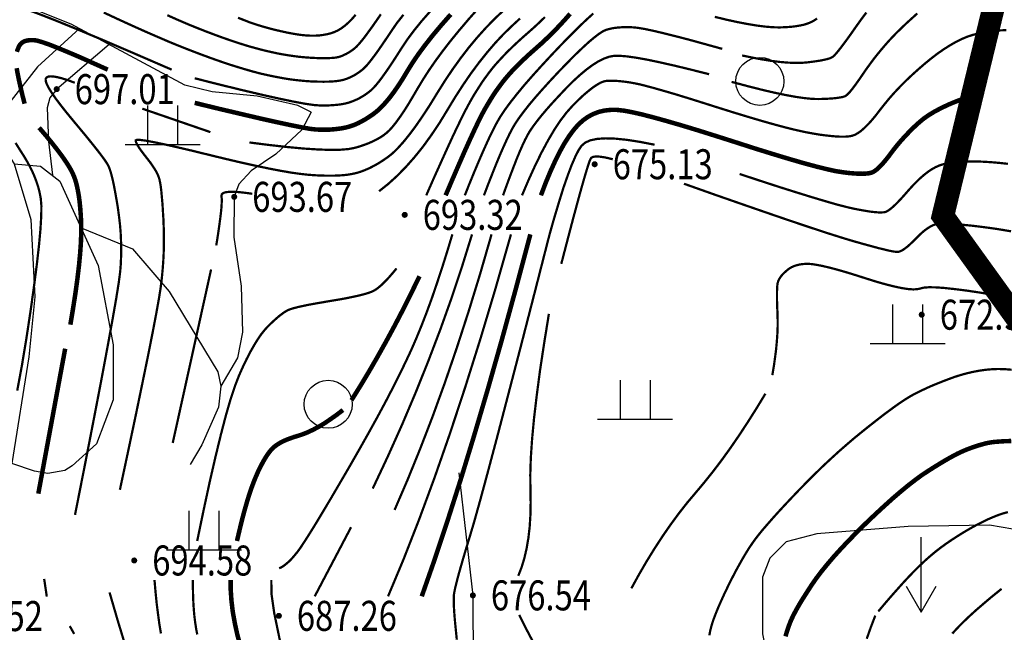
# Model space of a CAD drawing. Units: inches. Extents: x 36481866 to 36491121, y 3070046 to 3193056.
# Drawn here: x 36484522 to 36484653, y 3071040 to 3071122 of the extents above; entities that cross this region are included whole.
import ezdxf
from ezdxf.enums import TextEntityAlignment as Align

# ---------------------------------------------------------------- set-up
doc = ezdxf.new("R2010")
doc.units = ezdxf.units.IN
doc.header["$LTSCALE"] = 2
doc.header["$MEASUREMENT"] = 0
doc.header["$XCLIPFRAME"] = 0
doc.linetypes.add('X3', pattern=[5, 4, -1])
for name, color, linetype in [('DGX', 253, 'Continuous'), ('DMTZ', 253, 'Continuous'), ('GCD', 253, 'Continuous'), ('ZBTZ', 253, 'Continuous'), ('项目区范围线', 7, 'Continuous')]:
    doc.layers.add(name, color=color, linetype=linetype)
doc.styles.add('HZ', font='txt', dxfattribs={"width": 0.8})
doc.linetypes.add('10421', pattern='A,2,[150,AAA.SHX,S=1,R=0,X=0,Y=1],1e-11', length=2)
picture_1 = doc.add_image_def('image1.png', size_in_pixel=(6617, 9358))

# ---------------------------------------------------------------- blocks, each defined once
blk = doc.blocks.new('GC200')
at = {"linetype": 'Continuous', "const_width": 0.2, "flags": 128}
blk.add_lwpolyline([(-0.1, 0, 1), (0.1, 0, 1)], format="xyb", close=True, dxfattribs=at)
blk = doc.blocks.new('gc119')
for p, q in [((-0.5, 1.3), (-0.5, 0)), ((0.5, 1.3), (0.5, 0)), ((-1.25, 0), (1.25, 0))]:
    blk.add_line(p, q)
blk = doc.blocks.new('gc120')
for p, q in [((0, 0), (0, 2.5)), ((-0.5, 0.866), (0, 0)), ((0, 0), (0.5, 0.866))]:
    blk.add_line(p, q)
blk = doc.blocks.new('gc122')
blk.add_circle((0, 0), 0.8)

msp = doc.modelspace()

# ---------------------------------------------------------------- linework, layer by layer
at = {"layer": 'DGX', "linetype": 'Continuous', "const_width": 0.3, "flags": 128}
for points in [[(36484542.18, 3071115.33), (36484537.47, 3071117.37), (36484533.35, 3071119.14), (36484529.81, 3071120.62), (36484526.85, 3071121.83), (36484524.48, 3071122.76), (36484522.68, 3071123.42), (36484521.48, 3071123.79)], [(36484586.38, 3071123.21), (36484585.19, 3071122.09), (36484584.03, 3071120.89), (36484582.89, 3071119.62), (36484581.77, 3071118.28), (36484580.68, 3071116.86), (36484579.61, 3071115.37), (36484578.56, 3071113.8), (36484577.53, 3071112.16), (36484576.55, 3071110.56), (36484575.6, 3071109.11), (36484574.71, 3071107.82), (36484573.86, 3071106.68), (36484573.06, 3071105.69), (36484572.31, 3071104.86), (36484571.61, 3071104.17), (36484570.95, 3071103.65), (36484570.32, 3071103.22), (36484569.71, 3071102.83), (36484569.1, 3071102.49), (36484568.51, 3071102.19), (36484567.93, 3071101.94), (36484567.36, 3071101.72), (36484566.8, 3071101.55), (36484566.25, 3071101.43), (36484565.68, 3071101.33), (36484565.07, 3071101.26), (36484564.4, 3071101.22), (36484563.69, 3071101.19), (36484562.93, 3071101.19), (36484562.12, 3071101.21), (36484561.26, 3071101.25), (36484560.35, 3071101.32), (36484559.33, 3071101.43), (36484558.12, 3071101.6), (36484556.73, 3071101.84), (36484555.16, 3071102.14), (36484553.4, 3071102.51), (36484551.46, 3071102.94), (36484549.33, 3071103.44), (36484547.03, 3071104), (36484544.78, 3071104.55), (36484542.82, 3071105.01), (36484541.17, 3071105.38), (36484539.82, 3071105.66), (36484538.76, 3071105.86), (36484538, 3071105.96), (36484537.55, 3071105.98), (36484537.39, 3071105.91), (36484537.4, 3071105.78), (36484537.45, 3071105.61), (36484537.55, 3071105.4), (36484537.69, 3071105.15), (36484537.88, 3071104.86), (36484538.11, 3071104.53), (36484538.38, 3071104.17), (36484538.7, 3071103.76), (36484539.02, 3071103.35), (36484539.32, 3071102.96), (36484539.58, 3071102.59), (36484539.81, 3071102.24), (36484540.02, 3071101.91), (36484540.19, 3071101.6), (36484540.33, 3071101.32), (36484540.44, 3071101.05), (36484540.54, 3071100.74), (36484540.63, 3071100.32), (36484540.72, 3071099.78), (36484540.8, 3071099.13), (36484540.87, 3071098.36), (36484540.95, 3071097.48), (36484541.01, 3071096.49), (36484541.08, 3071095.38), (36484541.12, 3071094.22), (36484541.14, 3071093.06), (36484541.14, 3071091.91), (36484541.11, 3071090.77), (36484541.05, 3071089.63), (36484540.96, 3071088.5), (36484540.85, 3071087.38), (36484540.71, 3071086.26), (36484540.49, 3071084.86), (36484540.14, 3071082.9), (36484539.66, 3071080.38), (36484539.05, 3071077.29), (36484538.3, 3071073.64), (36484537.43, 3071069.43), (36484536.42, 3071064.65), (36484535.28, 3071059.31)], [(36484576.64, 3071123.12), (36484575.5, 3071121.82), (36484574.48, 3071120.56), (36484573.58, 3071119.35), (36484572.8, 3071118.18), (36484572.1, 3071117.08), (36484571.46, 3071116.1), (36484570.87, 3071115.23), (36484570.34, 3071114.48), (36484569.86, 3071113.83), (36484569.43, 3071113.3), (36484569.06, 3071112.89), (36484568.74, 3071112.58), (36484568.44, 3071112.34), (36484568.14, 3071112.11), (36484567.83, 3071111.9), (36484567.51, 3071111.71), (36484567.18, 3071111.52), (36484566.84, 3071111.35), (36484566.49, 3071111.2), (36484566.13, 3071111.06), (36484565.76, 3071110.93), (36484565.34, 3071110.82), (36484564.88, 3071110.73), (36484564.39, 3071110.66), (36484563.85, 3071110.61), (36484563.28, 3071110.57), (36484562.67, 3071110.55), (36484562.02, 3071110.55), (36484561.18, 3071110.61), (36484559.98, 3071110.78), (36484558.41, 3071111.07), (36484556.5, 3071111.47), (36484554.22, 3071111.98), (36484551.59, 3071112.6), (36484548.6, 3071113.33), (36484545.25, 3071114.18)], [(36484583.03, 3071123.5), (36484581.72, 3071122.02), (36484580.49, 3071120.57), (36484579.35, 3071119.18), (36484578.3, 3071117.82), (36484577.33, 3071116.5), (36484576.45, 3071115.23), (36484575.66, 3071114), (36484574.95, 3071112.82), (36484574.3, 3071111.71), (36484573.7, 3071110.7), (36484573.13, 3071109.8), (36484572.59, 3071109.01), (36484572.1, 3071108.33), (36484571.64, 3071107.75), (36484571.22, 3071107.28), (36484570.84, 3071106.92), (36484570.46, 3071106.62), (36484570.03, 3071106.33), (36484569.56, 3071106.06), (36484569.05, 3071105.8), (36484568.49, 3071105.55), (36484567.89, 3071105.32), (36484567.25, 3071105.1), (36484566.56, 3071104.9), (36484565.73, 3071104.74), (36484564.63, 3071104.65), (36484563.27, 3071104.63), (36484561.64, 3071104.69), (36484559.76, 3071104.81), (36484557.62, 3071105.01), (36484555.21, 3071105.28), (36484552.54, 3071105.62)], [(36484573.06, 3071122.65), (36484572.17, 3071121.52), (36484571.43, 3071120.44), (36484570.77, 3071119.45), (36484570.17, 3071118.57), (36484569.63, 3071117.79), (36484569.13, 3071117.1), (36484568.69, 3071116.53), (36484568.31, 3071116.05), (36484567.97, 3071115.68), (36484567.69, 3071115.41), (36484567.43, 3071115.2), (36484567.16, 3071115), (36484566.89, 3071114.82), (36484566.61, 3071114.64), (36484566.32, 3071114.48), (36484566.02, 3071114.33), (36484565.72, 3071114.2), (36484565.41, 3071114.08), (36484565.06, 3071113.97), (36484564.65, 3071113.88), (36484564.19, 3071113.81), (36484563.66, 3071113.76), (36484563.07, 3071113.73), (36484562.42, 3071113.72), (36484561.71, 3071113.73), (36484560.94, 3071113.75), (36484560.14, 3071113.8), (36484559.31, 3071113.88), (36484558.47, 3071113.97), (36484557.61, 3071114.09), (36484556.74, 3071114.24), (36484555.85, 3071114.41), (36484554.94, 3071114.6), (36484554.02, 3071114.81), (36484553.06, 3071115.06), (36484552.05, 3071115.35), (36484550.99, 3071115.67), (36484549.87, 3071116.02), (36484548.69, 3071116.42), (36484547.47, 3071116.85), (36484546.19, 3071117.32), (36484544.85, 3071117.83), (36484543.45, 3071118.38), (36484541.95, 3071118.99), (36484540.37, 3071119.67), (36484538.69, 3071120.4), (36484536.93, 3071121.19), (36484535.07, 3071122.04), (36484533.12, 3071122.95)], [(36484570.05, 3071122.71), (36484569.44, 3071121.83), (36484568.89, 3071121.04), (36484568.38, 3071120.34), (36484567.93, 3071119.73), (36484567.53, 3071119.22), (36484567.18, 3071118.8), (36484566.88, 3071118.48), (36484566.64, 3071118.24), (36484566.42, 3071118.06), (36484566.19, 3071117.89), (36484565.95, 3071117.73), (36484565.71, 3071117.58), (36484565.46, 3071117.44), (36484565.21, 3071117.32), (36484564.95, 3071117.2), (36484564.68, 3071117.09), (36484564.37, 3071117), (36484563.98, 3071116.93), (36484563.52, 3071116.89), (36484562.98, 3071116.86), (36484562.37, 3071116.85), (36484561.68, 3071116.87), (36484560.92, 3071116.9), (36484560.08, 3071116.96), (36484559.19, 3071117.04), (36484558.28, 3071117.16), (36484557.35, 3071117.3), (36484556.4, 3071117.47), (36484555.43, 3071117.68), (36484554.43, 3071117.91), (36484553.42, 3071118.18), (36484552.38, 3071118.47), (36484551.32, 3071118.8), (36484550.23, 3071119.16), (36484549.1, 3071119.55), (36484547.95, 3071119.97), (36484546.76, 3071120.42), (36484545.54, 3071120.9), (36484544.29, 3071121.41), (36484543.01, 3071121.96), (36484541.6, 3071122.59)], [(36484566.69, 3071122.64), (36484566.19, 3071122.07), (36484565.7, 3071121.58), (36484565.22, 3071121.16), (36484564.74, 3071120.81), (36484564.27, 3071120.53), (36484563.82, 3071120.33), (36484563.35, 3071120.17), (36484562.87, 3071120.05), (36484562.37, 3071119.96), (36484561.85, 3071119.89), (36484561.31, 3071119.86), (36484560.75, 3071119.86), (36484560.18, 3071119.88), (36484559.58, 3071119.94), (36484558.96, 3071120.02), (36484558.31, 3071120.13), (36484557.62, 3071120.26), (36484556.9, 3071120.42), (36484556.14, 3071120.59), (36484555.35, 3071120.79), (36484554.52, 3071121.02), (36484553.67, 3071121.27), (36484552.57, 3071121.64), (36484551.02, 3071122.25)], [(36484588.59, 3071122.15), (36484587.49, 3071121.13), (36484586.4, 3071120.07), (36484585.31, 3071118.91), (36484584.23, 3071117.65), (36484583.15, 3071116.3), (36484582.07, 3071114.85), (36484581.01, 3071113.3), (36484579.95, 3071111.66), (36484578.89, 3071109.91), (36484577.83, 3071108.17), (36484576.74, 3071106.55), (36484575.64, 3071105.03), (36484574.51, 3071103.63), (36484573.37, 3071102.34), (36484572.2, 3071101.15), (36484571.02, 3071100.08), (36484569.81, 3071099.12)], [(36484591.9, 3071122.33), (36484591.18, 3071121.63), (36484590.47, 3071120.97), (36484589.75, 3071120.33), (36484589.06, 3071119.73), (36484588.41, 3071119.14), (36484587.79, 3071118.56), (36484587.21, 3071118), (36484586.67, 3071117.46), (36484586.17, 3071116.93), (36484585.7, 3071116.42), (36484585.26, 3071115.93), (36484584.85, 3071115.43), (36484584.44, 3071114.9), (36484584.03, 3071114.34), (36484583.61, 3071113.76), (36484583.21, 3071113.14), (36484582.8, 3071112.5), (36484582.39, 3071111.84), (36484581.99, 3071111.14), (36484581.54, 3071110.32), (36484581.01, 3071109.29), (36484580.4, 3071108.04), (36484579.7, 3071106.58), (36484578.93, 3071104.9), (36484578.07, 3071103), (36484577.12, 3071100.89), (36484576.1, 3071098.57)], [(36484598.35, 3071122.81), (36484597.52, 3071122.06), (36484596.55, 3071121.14), (36484595.46, 3071120.05), (36484594.22, 3071118.79), (36484592.86, 3071117.36), (36484591.5, 3071115.89), (36484590.26, 3071114.52), (36484589.15, 3071113.25), (36484588.17, 3071112.06), (36484587.31, 3071110.97), (36484586.58, 3071109.98), (36484585.98, 3071109.08), (36484585.51, 3071108.27), (36484585.08, 3071107.45), (36484584.62, 3071106.52), (36484584.14, 3071105.48), (36484583.62, 3071104.32), (36484583.07, 3071103.05), (36484582.49, 3071101.67), (36484581.88, 3071100.18), (36484581.24, 3071098.57)], [(36484628.17, 3071122.15), (36484627.82, 3071121.91), (36484627.45, 3071121.7), (36484627.01, 3071121.51), (36484626.52, 3071121.35), (36484625.97, 3071121.22), (36484625.36, 3071121.12), (36484624.7, 3071121.04), (36484623.97, 3071120.99), (36484623.19, 3071120.96), (36484622.32, 3071120.98), (36484621.33, 3071121.06), (36484620.21, 3071121.2), (36484618.98, 3071121.4), (36484617.62, 3071121.66), (36484616.14, 3071121.98), (36484614.54, 3071122.37)], [(36484641.52, 3071122.82), (36484640.76, 3071122.13), (36484640.04, 3071121.48), (36484639.38, 3071120.84), (36484638.76, 3071120.24), (36484638.2, 3071119.66), (36484637.69, 3071119.11), (36484637.21, 3071118.56), (36484636.74, 3071118.01), (36484636.28, 3071117.45), (36484635.83, 3071116.89), (36484635.4, 3071116.31), (36484634.97, 3071115.73), (36484634.56, 3071115.15), (36484634.15, 3071114.55), (36484633.77, 3071113.99), (36484633.41, 3071113.49), (36484633.09, 3071113.05), (36484632.8, 3071112.68), (36484632.55, 3071112.37), (36484632.32, 3071112.12), (36484632.12, 3071111.94), (36484631.96, 3071111.82), (36484631.78, 3071111.74), (36484631.52, 3071111.67), (36484631.18, 3071111.61), (36484630.77, 3071111.55), (36484630.28, 3071111.5), (36484629.72, 3071111.46), (36484629.08, 3071111.43), (36484628.37, 3071111.41), (36484627.53, 3071111.43), (36484626.52, 3071111.53), (36484625.34, 3071111.7), (36484623.97, 3071111.95), (36484622.44, 3071112.27), (36484620.73, 3071112.67), (36484618.85, 3071113.15), (36484616.79, 3071113.7)], [(36484634.74, 3071122.95), (36484634.06, 3071122.04), (36484633.41, 3071121.13), (36484632.81, 3071120.27), (36484632.27, 3071119.51), (36484631.78, 3071118.85), (36484631.36, 3071118.29), (36484631, 3071117.83), (36484630.7, 3071117.47), (36484630.46, 3071117.21), (36484630.28, 3071117.05), (36484630.09, 3071116.94), (36484629.83, 3071116.83), (36484629.5, 3071116.73), (36484629.1, 3071116.64), (36484628.63, 3071116.54), (36484628.09, 3071116.46), (36484627.47, 3071116.37), (36484626.78, 3071116.29), (36484626.02, 3071116.23), (36484625.16, 3071116.23), (36484624.22, 3071116.27), (36484623.19, 3071116.36), (36484622.07, 3071116.5), (36484620.87, 3071116.69), (36484619.57, 3071116.93), (36484618.19, 3071117.22)], [(36484615.54, 3071118.1), (36484613.23, 3071118.74), (36484611.16, 3071119.31), (36484609.32, 3071119.79), (36484607.71, 3071120.19), (36484606.35, 3071120.51), (36484605.22, 3071120.75), (36484604.33, 3071120.9), (36484603.67, 3071120.97), (36484603.15, 3071120.99), (36484602.64, 3071121), (36484602.16, 3071120.98), (36484601.7, 3071120.95), (36484601.26, 3071120.9), (36484600.84, 3071120.83), (36484600.45, 3071120.74), (36484600.07, 3071120.64), (36484599.66, 3071120.45), (36484599.14, 3071120.12), (36484598.51, 3071119.64), (36484597.77, 3071119.02), (36484596.93, 3071118.25), (36484595.98, 3071117.34), (36484594.93, 3071116.28), (36484593.77, 3071115.08), (36484592.61, 3071113.84), (36484591.56, 3071112.68), (36484590.62, 3071111.61), (36484589.78, 3071110.61), (36484589.06, 3071109.69), (36484588.44, 3071108.85), (36484587.93, 3071108.09), (36484587.53, 3071107.41), (36484587.17, 3071106.71), (36484586.78, 3071105.89), (36484586.36, 3071104.96), (36484585.9, 3071103.91), (36484585.42, 3071102.75), (36484584.91, 3071101.47), (36484584.36, 3071100.08), (36484583.79, 3071098.57)], [(36484653.4, 3071120.59), (36484652.62, 3071120.57), (36484651.85, 3071120.51), (36484651.1, 3071120.43), (36484650.36, 3071120.3), (36484649.64, 3071120.15), (36484648.92, 3071119.96), (36484648.21, 3071119.73), (36484647.47, 3071119.42), (36484646.7, 3071119.04), (36484645.91, 3071118.59), (36484645.09, 3071118.07), (36484644.25, 3071117.49), (36484643.39, 3071116.83), (36484642.5, 3071116.1), (36484641.62, 3071115.34), (36484640.77, 3071114.57), (36484639.97, 3071113.81), (36484639.21, 3071113.04), (36484638.48, 3071112.27), (36484637.8, 3071111.5), (36484637.16, 3071110.72), (36484636.55, 3071109.95), (36484635.99, 3071109.22), (36484635.45, 3071108.57), (36484634.94, 3071108.01), (36484634.46, 3071107.54), (36484634.01, 3071107.15), (36484633.59, 3071106.85), (36484633.2, 3071106.64), (36484632.84, 3071106.51), (36484632.45, 3071106.44), (36484631.99, 3071106.4), (36484631.46, 3071106.39), (36484630.85, 3071106.41), (36484630.16, 3071106.47), (36484629.4, 3071106.55), (36484628.56, 3071106.66), (36484627.65, 3071106.81), (36484626.62, 3071107), (36484625.44, 3071107.26), (36484624.09, 3071107.59), (36484622.59, 3071107.99), (36484620.92, 3071108.46), (36484619.1, 3071109), (36484617.12, 3071109.6), (36484614.98, 3071110.27), (36484612.87, 3071110.94), (36484610.96, 3071111.54), (36484609.26, 3071112.06), (36484607.76, 3071112.5), (36484606.46, 3071112.87), (36484605.37, 3071113.16), (36484604.49, 3071113.38), (36484603.81, 3071113.52), (36484603.24, 3071113.62), (36484602.71, 3071113.7), (36484602.2, 3071113.76), (36484601.73, 3071113.81), (36484601.28, 3071113.84), (36484600.86, 3071113.85), (36484600.47, 3071113.85), (36484600.1, 3071113.83), (36484599.73, 3071113.75), (36484599.3, 3071113.58), (36484598.82, 3071113.3), (36484598.28, 3071112.94), (36484597.69, 3071112.47), (36484597.04, 3071111.92), (36484596.34, 3071111.26), (36484595.59, 3071110.51), (36484594.8, 3071109.62), (36484593.99, 3071108.56), (36484593.17, 3071107.33), (36484592.34, 3071105.92), (36484591.49, 3071104.34), (36484590.63, 3071102.59), (36484589.75, 3071100.66), (36484588.86, 3071098.57)], [(36484613.79, 3071114.72), (36484611.35, 3071115.34), (36484609.15, 3071115.87), (36484607.2, 3071116.31), (36484605.49, 3071116.67), (36484604.03, 3071116.93), (36484602.81, 3071117.1), (36484601.83, 3071117.18), (36484601.1, 3071117.17), (36484600.47, 3071117.05), (36484599.79, 3071116.81), (36484599.06, 3071116.45), (36484598.28, 3071115.96), (36484597.45, 3071115.35), (36484596.58, 3071114.62), (36484595.65, 3071113.77), (36484594.68, 3071112.79), (36484593.73, 3071111.78), (36484592.86, 3071110.84), (36484592.09, 3071109.97), (36484591.4, 3071109.15), (36484590.81, 3071108.4), (36484590.3, 3071107.72), (36484589.88, 3071107.1), (36484589.56, 3071106.54), (36484589.26, 3071105.96), (36484588.93, 3071105.26), (36484588.57, 3071104.44), (36484588.18, 3071103.5), (36484587.77, 3071102.45), (36484587.32, 3071101.27), (36484586.84, 3071099.98), (36484586.33, 3071098.57)], [(36484529.27, 3071113.58), (36484528.42, 3071113.9), (36484527.67, 3071114.14), (36484527.03, 3071114.31), (36484526.49, 3071114.41), (36484526.05, 3071114.44), (36484525.73, 3071114.4), (36484525.51, 3071114.28), (36484525.39, 3071114.1), (36484525.4, 3071113.81), (36484525.53, 3071113.41), (36484525.8, 3071112.88), (36484526.21, 3071112.23), (36484526.74, 3071111.46), (36484527.41, 3071110.57), (36484528.22, 3071109.55), (36484529.15, 3071108.42), (36484530.1, 3071107.28), (36484530.95, 3071106.25), (36484531.68, 3071105.34), (36484532.31, 3071104.55), (36484532.83, 3071103.87), (36484533.24, 3071103.31), (36484533.54, 3071102.86), (36484533.74, 3071102.52), (36484533.88, 3071102.19), (36484534.03, 3071101.76), (36484534.18, 3071101.22), (36484534.34, 3071100.57), (36484534.5, 3071099.81), (36484534.66, 3071098.95), (36484534.83, 3071097.99), (36484535.01, 3071096.91), (36484535.16, 3071095.79), (36484535.29, 3071094.69), (36484535.38, 3071093.6), (36484535.43, 3071092.53), (36484535.45, 3071091.48), (36484535.44, 3071090.44), (36484535.4, 3071089.41), (36484535.32, 3071088.41), (36484535.14, 3071087.03), (36484534.8, 3071084.88), (36484534.29, 3071081.97), (36484533.62, 3071078.3), (36484532.79, 3071073.86), (36484531.79, 3071068.66), (36484530.63, 3071062.7), (36484529.3, 3071055.97)], [(36484547.34, 3071107), (36484538.26, 3071110.13)], [(36484606.53, 3071105.32), (36484604.58, 3071105.7), (36484602.84, 3071105.97), (36484601.31, 3071106.13), (36484599.99, 3071106.17), (36484598.88, 3071106.1), (36484597.97, 3071105.91), (36484597.28, 3071105.6), (36484596.79, 3071105.18), (36484596.39, 3071104.58), (36484595.96, 3071103.73), (36484595.48, 3071102.63), (36484594.97, 3071101.28), (36484594.41, 3071099.68), (36484593.83, 3071097.82), (36484593.2, 3071095.72), (36484592.53, 3071093.37)], [(36484521.38, 3071105.56), (36484521.96, 3071104.63), (36484522.5, 3071103.79), (36484522.99, 3071102.96), (36484523.43, 3071102.13), (36484523.81, 3071101.32), (36484524.12, 3071100.51), (36484524.39, 3071099.71), (36484524.59, 3071098.92), (36484524.74, 3071098.14), (36484524.82, 3071097.18), (36484524.8, 3071095.83), (36484524.7, 3071094.1), (36484524.51, 3071092), (36484524.23, 3071089.5), (36484523.86, 3071086.63), (36484523.41, 3071083.38), (36484522.86, 3071079.74), (36484522.25, 3071076.03), (36484521.6, 3071072.53)], [(36484600.95, 3071103.38), (36484600.36, 3071103.53), (36484599.84, 3071103.64), (36484599.38, 3071103.71), (36484598.98, 3071103.75), (36484598.65, 3071103.75), (36484598.38, 3071103.71), (36484598.18, 3071103.64), (36484598.04, 3071103.52), (36484597.88, 3071103.19), (36484597.63, 3071102.45), (36484597.28, 3071101.3), (36484596.83, 3071099.74), (36484596.29, 3071097.77), (36484595.65, 3071095.4), (36484594.92, 3071092.62), (36484594.09, 3071089.43)], [(36484653.6, 3071102.77), (36484652.55, 3071102.89), (36484651.5, 3071102.98), (36484650.45, 3071103.05), (36484649.43, 3071103.09), (36484648.48, 3071103.1), (36484647.61, 3071103.08), (36484646.81, 3071103.02), (36484646.09, 3071102.94), (36484645.45, 3071102.83), (36484644.87, 3071102.69), (36484644.38, 3071102.52), (36484643.91, 3071102.3), (36484643.43, 3071102.03), (36484642.94, 3071101.7), (36484642.44, 3071101.31), (36484641.93, 3071100.87), (36484641.4, 3071100.36), (36484640.86, 3071099.8), (36484640.31, 3071099.19), (36484639.78, 3071098.58), (36484639.29, 3071098.04), (36484638.85, 3071097.58), (36484638.45, 3071097.19), (36484638.09, 3071096.87), (36484637.78, 3071096.63), (36484637.5, 3071096.45), (36484637.28, 3071096.35), (36484637.03, 3071096.31), (36484636.71, 3071096.29), (36484636.31, 3071096.3), (36484635.83, 3071096.34), (36484635.27, 3071096.4), (36484634.64, 3071096.5), (36484633.92, 3071096.63), (36484633.13, 3071096.78), (36484632.16, 3071097), (36484630.92, 3071097.32), (36484629.42, 3071097.75), (36484627.64, 3071098.28), (36484625.6, 3071098.91), (36484623.28, 3071099.64), (36484620.7, 3071100.48), (36484617.85, 3071101.42)], [(36484654.03, 3071093.77), (36484652.94, 3071093.96), (36484651.86, 3071094.13), (36484650.78, 3071094.28), (36484649.7, 3071094.42), (36484648.67, 3071094.54), (36484647.74, 3071094.63), (36484646.91, 3071094.71), (36484646.17, 3071094.76), (36484645.54, 3071094.79), (36484645, 3071094.8), (36484644.56, 3071094.79), (36484644.22, 3071094.76), (36484643.92, 3071094.69), (36484643.6, 3071094.58), (36484643.27, 3071094.41), (36484642.92, 3071094.19), (36484642.55, 3071093.93), (36484642.17, 3071093.61), (36484641.78, 3071093.25), (36484641.37, 3071092.84), (36484640.96, 3071092.43), (36484640.59, 3071092.07), (36484640.24, 3071091.76), (36484639.92, 3071091.51), (36484639.63, 3071091.31), (36484639.36, 3071091.16), (36484639.13, 3071091.07), (36484638.92, 3071091.03), (36484638.66, 3071091.04), (36484638.26, 3071091.1), (36484637.72, 3071091.21), (36484637.05, 3071091.37), (36484636.23, 3071091.57), (36484635.28, 3071091.83), (36484634.19, 3071092.13), (36484632.95, 3071092.48), (36484631.47, 3071092.93), (36484629.6, 3071093.52), (36484627.35, 3071094.26), (36484624.72, 3071095.14), (36484621.72, 3071096.17), (36484618.34, 3071097.34), (36484614.58, 3071098.65), (36484610.44, 3071100.12)], [(36484552.92, 3071098.78), (36484551.91, 3071098.92), (36484551.05, 3071099.01), (36484550.32, 3071099.05), (36484549.74, 3071099.03), (36484549.3, 3071098.97), (36484549, 3071098.85), (36484548.84, 3071098.68), (36484548.82, 3071098.45), (36484548.85, 3071098.13), (36484548.85, 3071097.66), (36484548.82, 3071097.06), (36484548.75, 3071096.31), (36484548.64, 3071095.42), (36484548.5, 3071094.38), (36484548.33, 3071093.21), (36484548.12, 3071091.89)], [(36484579.58, 3071093.37), (36484578.89, 3071091.08), (36484578.2, 3071088.89), (36484577.51, 3071086.8), (36484576.83, 3071084.81), (36484576.14, 3071082.93), (36484575.45, 3071081.15), (36484574.76, 3071079.47), (36484574.07, 3071077.89), (36484573.33, 3071076.31), (36484572.51, 3071074.63), (36484571.61, 3071072.84), (36484570.63, 3071070.95), (36484569.56, 3071068.96), (36484568.4, 3071066.86), (36484567.16, 3071064.66), (36484565.84, 3071062.35), (36484564.53, 3071060.11), (36484563.36, 3071058.11), (36484562.31, 3071056.35), (36484561.39, 3071054.82), (36484560.6, 3071053.54), (36484559.93, 3071052.49), (36484559.4, 3071051.68), (36484558.99, 3071051.1), (36484558.64, 3071050.67), (36484558.31, 3071050.28), (36484557.99, 3071049.93), (36484557.67, 3071049.63), (36484557.36, 3071049.37), (36484557.07, 3071049.15), (36484556.78, 3071048.97), (36484556.5, 3071048.84)], [(36484582.2, 3071093.37), (36484580.89, 3071089.15), (36484579.49, 3071084.93), (36484577.98, 3071080.7), (36484576.37, 3071076.47), (36484574.67, 3071072.23), (36484572.87, 3071067.98), (36484570.97, 3071063.74), (36484568.97, 3071059.48)], [(36484587.39, 3071093.37), (36484585.36, 3071086.26), (36484583.32, 3071079.45), (36484581.28, 3071072.96), (36484579.24, 3071066.77), (36484577.19, 3071060.89), (36484575.14, 3071055.33), (36484573.08, 3071050.06), (36484571.01, 3071045.11)], [(36484584.8, 3071093.37), (36484583.3, 3071088.17), (36484581.76, 3071083.15), (36484580.19, 3071078.3), (36484578.59, 3071073.62), (36484576.96, 3071069.12), (36484575.29, 3071064.78), (36484573.6, 3071060.62), (36484571.88, 3071056.63)], [(36484592.53, 3071093.37), (36484590.47, 3071085.32), (36484588.62, 3071078.13), (36484586.97, 3071071.8), (36484585.54, 3071066.32), (36484584.31, 3071061.7), (36484583.29, 3071057.93), (36484582.48, 3071055.03), (36484581.87, 3071052.98), (36484581.4, 3071051.44), (36484580.99, 3071050.06), (36484580.64, 3071048.84), (36484580.35, 3071047.79), (36484580.12, 3071046.9), (36484579.94, 3071046.17), (36484579.83, 3071045.61), (36484579.77, 3071045.21), (36484579.76, 3071044.84), (36484579.76, 3071044.36), (36484579.78, 3071043.78), (36484579.82, 3071043.1), (36484579.88, 3071042.31), (36484579.96, 3071041.42), (36484580.06, 3071040.42), (36484580.17, 3071039.32)], [(36484651.97, 3071085.26), (36484649.93, 3071085.6), (36484648.12, 3071085.87), (36484646.53, 3071086.07), (36484645.17, 3071086.22), (36484644.03, 3071086.3), (36484643.12, 3071086.32), (36484642.43, 3071086.27), (36484641.96, 3071086.16), (36484641.54, 3071086.06), (36484640.98, 3071086.03), (36484640.28, 3071086.08), (36484639.44, 3071086.21), (36484638.46, 3071086.42), (36484637.34, 3071086.7), (36484636.07, 3071087.06), (36484634.67, 3071087.5), (36484633.26, 3071087.95), (36484631.99, 3071088.34), (36484630.84, 3071088.67), (36484629.81, 3071088.94), (36484628.92, 3071089.15), (36484628.16, 3071089.3), (36484627.53, 3071089.4), (36484627.02, 3071089.44), (36484626.59, 3071089.43), (36484626.19, 3071089.4), (36484625.8, 3071089.34), (36484625.44, 3071089.25), (36484625.11, 3071089.14), (36484624.79, 3071089), (36484624.5, 3071088.83), (36484624.23, 3071088.63), (36484623.99, 3071088.42), (36484623.77, 3071088.22), (36484623.57, 3071088.02), (36484623.4, 3071087.82), (36484623.26, 3071087.62), (36484623.14, 3071087.43), (36484623.04, 3071087.24), (36484622.97, 3071087.05), (36484622.91, 3071086.82), (36484622.87, 3071086.51), (36484622.85, 3071086.11), (36484622.83, 3071085.63), (36484622.83, 3071085.06), (36484622.84, 3071084.4), (36484622.86, 3071083.67), (36484622.9, 3071082.84), (36484622.92, 3071081.96), (36484622.92, 3071081.03), (36484622.88, 3071080.06), (36484622.81, 3071079.05), (36484622.71, 3071078), (36484622.57, 3071076.91), (36484622.41, 3071075.77), (36484622.21, 3071074.6)], [(36484547.43, 3071088.69), (36484542.32, 3071065.56)], [(36484572.14, 3071088.83), (36484571.68, 3071088.27), (36484571.24, 3071087.76), (36484570.83, 3071087.31), (36484570.44, 3071086.91), (36484570.07, 3071086.56), (36484569.72, 3071086.27), (36484569.4, 3071086.03), (36484569.1, 3071085.85), (36484568.75, 3071085.69), (36484568.3, 3071085.53), (36484567.74, 3071085.37), (36484567.07, 3071085.2), (36484566.29, 3071085.03), (36484565.41, 3071084.85), (36484564.42, 3071084.67), (36484563.32, 3071084.49), (36484562.22, 3071084.3), (36484561.24, 3071084.13), (36484560.37, 3071083.97), (36484559.61, 3071083.81), (36484558.97, 3071083.67), (36484558.44, 3071083.53), (36484558.02, 3071083.4), (36484557.72, 3071083.29), (36484557.46, 3071083.15), (36484557.18, 3071082.98), (36484556.87, 3071082.76), (36484556.54, 3071082.51), (36484556.19, 3071082.21), (36484555.81, 3071081.87), (36484555.41, 3071081.5), (36484554.98, 3071081.08), (36484554.54, 3071080.59), (36484554.09, 3071080.02), (36484553.63, 3071079.35), (36484553.16, 3071078.58), (36484552.67, 3071077.72), (36484552.18, 3071076.77), (36484551.68, 3071075.73), (36484551.17, 3071074.59), (36484550.63, 3071073.2), (36484550.04, 3071071.43), (36484549.41, 3071069.26), (36484548.74, 3071066.69), (36484548.02, 3071063.73), (36484547.25, 3071060.38), (36484546.44, 3071056.63), (36484545.58, 3071052.49)], [(36484592.44, 3071082.77), (36484591.81, 3071078.87), (36484591.26, 3071075.24), (36484590.82, 3071071.89), (36484590.46, 3071068.83), (36484590.2, 3071066.05), (36484590.03, 3071063.54), (36484589.96, 3071061.32), (36484589.98, 3071059.38), (36484590.01, 3071057.62), (36484589.98, 3071055.96), (36484589.88, 3071054.38), (36484589.71, 3071052.89), (36484589.47, 3071051.49), (36484589.17, 3071050.19), (36484588.8, 3071048.97), (36484588.36, 3071047.84)], [(36484654.11, 3071075.32), (36484653.13, 3071075.4), (36484652.29, 3071075.42), (36484651.5, 3071075.39), (36484650.7, 3071075.32), (36484649.89, 3071075.21), (36484649.07, 3071075.06), (36484648.23, 3071074.87), (36484647.38, 3071074.64), (36484646.52, 3071074.37), (36484645.65, 3071074.05), (36484644.79, 3071073.72), (36484643.99, 3071073.4), (36484643.23, 3071073.08), (36484642.53, 3071072.76), (36484641.88, 3071072.45), (36484641.27, 3071072.15), (36484640.72, 3071071.85), (36484640.22, 3071071.55), (36484639.71, 3071071.23), (36484639.13, 3071070.84), (36484638.48, 3071070.38), (36484637.76, 3071069.85), (36484636.97, 3071069.26), (36484636.12, 3071068.6), (36484635.19, 3071067.87), (36484634.2, 3071067.08), (36484633.16, 3071066.23), (36484632.13, 3071065.35), (36484631.09, 3071064.44), (36484630.05, 3071063.49), (36484629, 3071062.51), (36484627.95, 3071061.49), (36484626.89, 3071060.43), (36484625.83, 3071059.35), (36484624.81, 3071058.28), (36484623.87, 3071057.28), (36484623.01, 3071056.35), (36484622.23, 3071055.48), (36484621.54, 3071054.69), (36484620.92, 3071053.97), (36484620.39, 3071053.32), (36484619.94, 3071052.74), (36484619.53, 3071052.16), (36484619.1, 3071051.53), (36484618.67, 3071050.83), (36484618.22, 3071050.07), (36484617.76, 3071049.25), (36484617.28, 3071048.38), (36484616.8, 3071047.44), (36484616.3, 3071046.44), (36484615.82, 3071045.44), (36484615.4, 3071044.52), (36484615.02, 3071043.66), (36484614.7, 3071042.87), (36484614.42, 3071042.15), (36484614.2, 3071041.49), (36484614.03, 3071040.91), (36484613.91, 3071040.39), (36484613.82, 3071039.91)], [(36484621.29, 3071072.13), (36484620.12, 3071070.2), (36484618.95, 3071068.35), (36484617.79, 3071066.58), (36484616.63, 3071064.89), (36484615.47, 3071063.28), (36484614.31, 3071061.75), (36484613.16, 3071060.31), (36484612.01, 3071058.94), (36484610.87, 3071057.59), (36484609.75, 3071056.16), (36484608.65, 3071054.66), (36484607.57, 3071053.1), (36484606.51, 3071051.47), (36484605.46, 3071049.77), (36484604.44, 3071048.01), (36484603.43, 3071046.17)], [(36484653.6, 3071056.34), (36484653.01, 3071056.18), (36484652.38, 3071055.97), (36484651.71, 3071055.71), (36484650.99, 3071055.4), (36484650.24, 3071055.04), (36484649.44, 3071054.63), (36484648.6, 3071054.17), (36484647.76, 3071053.68), (36484646.94, 3071053.17), (36484646.15, 3071052.66), (36484645.4, 3071052.15), (36484644.67, 3071051.62), (36484643.97, 3071051.08), (36484643.31, 3071050.53), (36484642.67, 3071049.97), (36484642.03, 3071049.37), (36484641.34, 3071048.7), (36484640.61, 3071047.95), (36484639.84, 3071047.13), (36484639.03, 3071046.23), (36484638.17, 3071045.26), (36484637.27, 3071044.22), (36484636.33, 3071043.1)], [(36484566.08, 3071054.32), (36484561.24, 3071045.11)], [(36484525.19, 3071047.43), (36484525.54, 3071045.08)], [(36484539.89, 3071047.29), (36484540.03, 3071045.69), (36484540.18, 3071044.18), (36484540.36, 3071042.75), (36484540.54, 3071041.41), (36484540.75, 3071040.16)], [(36484545.01, 3071047.29), (36484545.01, 3071046.23), (36484545.03, 3071045.21), (36484545.07, 3071044.24), (36484545.13, 3071043.31), (36484545.21, 3071042.42), (36484545.32, 3071041.58), (36484545.44, 3071040.78), (36484545.59, 3071040.03)], [(36484555.46, 3071047.29), (36484555.47, 3071045.51), (36484555.84, 3071042.89), (36484556.56, 3071039.41), (36484557.64, 3071035.09), (36484559.07, 3071029.93), (36484560.86, 3071023.92), (36484563.01, 3071017.06), (36484565.52, 3071009.35)], [(36484533.9, 3071045.63), (36484535.03, 3071041.75), (36484536.13, 3071038.15)], [(36484652.76, 3071046.11), (36484651.48, 3071045.08), (36484650.32, 3071044.1), (36484649.27, 3071043.19), (36484648.33, 3071042.33), (36484647.51, 3071041.54), (36484646.8, 3071040.81), (36484646.19, 3071040.14)], [(36484588.49, 3071042.64), (36484589.57, 3071040.48), (36484590.81, 3071038.13), (36484592.22, 3071035.58), (36484593.79, 3071032.82), (36484595.53, 3071029.88), (36484597.44, 3071026.73), (36484599.51, 3071023.38), (36484601.75, 3071019.84)], [(36484635.93, 3071042.54), (36484635.31, 3071040.92), (36484634.79, 3071039.45)], [(36484528.6, 3071041.15), (36484529.19, 3071040.1)]]:
    msp.add_lwpolyline(points, dxfattribs=at)
at = {"layer": 'DGX', "color": 251, "linetype": 'Continuous', "const_width": 0.6, "flags": 128}
for points in [[(36484579.36, 3071122.69), (36484578.11, 3071121.27), (36484576.97, 3071119.91), (36484575.95, 3071118.61), (36484575.04, 3071117.38), (36484574.25, 3071116.22), (36484573.57, 3071115.12), (36484572.96, 3071114.1), (36484572.36, 3071113.17), (36484571.77, 3071112.32), (36484571.2, 3071111.56), (36484570.63, 3071110.89), (36484570.08, 3071110.3), (36484569.54, 3071109.8), (36484569.02, 3071109.39), (36484568.5, 3071109.04), (36484568, 3071108.72), (36484567.5, 3071108.44), (36484567.02, 3071108.19), (36484566.54, 3071107.98), (36484566.07, 3071107.81), (36484565.61, 3071107.67), (36484565.17, 3071107.57), (36484564.72, 3071107.49), (36484564.26, 3071107.43), (36484563.79, 3071107.38), (36484563.32, 3071107.34), (36484562.83, 3071107.32), (36484562.34, 3071107.32), (36484561.83, 3071107.33), (36484561.32, 3071107.36), (36484560.61, 3071107.44), (36484559.54, 3071107.63), (36484558.09, 3071107.92), (36484556.27, 3071108.31), (36484554.07, 3071108.8), (36484551.51, 3071109.4), (36484548.57, 3071110.09), (36484545.25, 3071110.9)], [(36484595.26, 3071122.77), (36484594.61, 3071122.03), (36484593.97, 3071121.33), (36484593.33, 3071120.65), (36484592.69, 3071120.01), (36484592.05, 3071119.39), (36484591.42, 3071118.8), (36484590.8, 3071118.25), (36484590.19, 3071117.71), (36484589.61, 3071117.19), (36484589.07, 3071116.68), (36484588.56, 3071116.19), (36484588.08, 3071115.71), (36484587.63, 3071115.25), (36484587.22, 3071114.8), (36484586.84, 3071114.36), (36484586.47, 3071113.92), (36484586.11, 3071113.45), (36484585.75, 3071112.96), (36484585.38, 3071112.45), (36484585.02, 3071111.91), (36484584.66, 3071111.34), (36484584.31, 3071110.75), (36484583.95, 3071110.14), (36484583.55, 3071109.41), (36484583.08, 3071108.48), (36484582.54, 3071107.34), (36484581.92, 3071106), (36484581.22, 3071104.45), (36484580.45, 3071102.69), (36484579.6, 3071100.73), (36484578.68, 3071098.57)], [(36484533.66, 3071115.33), (36484531.63, 3071116.24), (36484529.84, 3071117.04), (36484528.26, 3071117.71), (36484526.92, 3071118.26), (36484525.8, 3071118.7), (36484524.9, 3071119.01), (36484524.23, 3071119.2), (36484523.79, 3071119.27), (36484523.47, 3071119.27), (36484523.18, 3071119.25), (36484522.92, 3071119.21), (36484522.68, 3071119.15), (36484522.47, 3071119.07), (36484522.29, 3071118.96), (36484522.13, 3071118.84), (36484522, 3071118.69), (36484521.89, 3071118.53), (36484521.8, 3071118.35), (36484521.71, 3071118.15), (36484521.63, 3071117.94), (36484521.56, 3071117.71)], [(36484521.53, 3071115.53), (36484521.65, 3071114.82), (36484521.82, 3071113.99), (36484522.03, 3071113.05), (36484522.28, 3071111.98), (36484522.58, 3071110.79)], [(36484649.14, 3071111.96), (36484647.89, 3071111.54), (36484646.74, 3071111.11), (36484645.68, 3071110.67), (36484644.72, 3071110.21), (36484643.84, 3071109.75), (36484643.07, 3071109.28), (36484642.38, 3071108.8), (36484641.79, 3071108.31), (36484641.25, 3071107.82), (36484640.73, 3071107.32), (36484640.24, 3071106.81), (36484639.76, 3071106.3), (36484639.3, 3071105.79), (36484638.87, 3071105.28), (36484638.45, 3071104.76), (36484638.05, 3071104.23), (36484637.68, 3071103.73), (36484637.32, 3071103.28), (36484636.99, 3071102.89), (36484636.67, 3071102.54), (36484636.38, 3071102.25), (36484636.11, 3071102.01), (36484635.86, 3071101.82), (36484635.63, 3071101.68), (36484635.38, 3071101.58), (36484635.05, 3071101.51), (36484634.65, 3071101.47), (36484634.18, 3071101.45), (36484633.63, 3071101.46), (36484633.01, 3071101.5), (36484632.31, 3071101.56), (36484631.54, 3071101.66), (36484630.61, 3071101.81), (36484629.44, 3071102.07), (36484628.03, 3071102.42), (36484626.37, 3071102.87), (36484624.47, 3071103.42), (36484622.32, 3071104.07), (36484619.93, 3071104.81), (36484617.29, 3071105.66), (36484614.65, 3071106.5), (36484612.23, 3071107.26), (36484610.05, 3071107.92), (36484608.08, 3071108.49), (36484606.35, 3071108.97), (36484604.84, 3071109.36), (36484603.56, 3071109.65), (36484602.51, 3071109.85), (36484601.59, 3071109.96), (36484600.72, 3071109.97), (36484599.88, 3071109.88), (36484599.09, 3071109.7), (36484598.34, 3071109.41), (36484597.63, 3071109.03), (36484596.96, 3071108.55), (36484596.34, 3071107.98), (36484595.73, 3071107.28), (36484595.12, 3071106.45), (36484594.5, 3071105.48), (36484593.89, 3071104.38), (36484593.27, 3071103.13), (36484592.64, 3071101.75), (36484592.01, 3071100.23), (36484591.38, 3071098.57)], [(36484524.52, 3071107.59), (36484525.43, 3071106.53), (36484526.24, 3071105.54), (36484526.95, 3071104.63), (36484527.58, 3071103.79), (36484528.11, 3071103.02), (36484528.55, 3071102.33), (36484528.89, 3071101.71), (36484529.14, 3071101.16), (36484529.34, 3071100.62), (36484529.51, 3071100.01), (36484529.66, 3071099.32), (36484529.8, 3071098.56), (36484529.91, 3071097.74), (36484530, 3071096.84), (36484530.07, 3071095.87), (36484530.12, 3071094.83), (36484530.13, 3071093.67), (36484530.09, 3071092.37), (36484529.99, 3071090.91), (36484529.84, 3071089.3), (36484529.63, 3071087.53), (36484529.37, 3071085.62), (36484529.05, 3071083.55), (36484528.68, 3071081.33)], [(36484589.97, 3071093.37), (36484588.04, 3071086.13), (36484586.15, 3071079.24), (36484584.29, 3071072.69), (36484582.46, 3071066.48), (36484580.67, 3071060.62), (36484578.91, 3071055.11), (36484577.19, 3071049.94), (36484575.5, 3071045.11)], [(36484575.2, 3071087.79), (36484574.1, 3071085.53), (36484573, 3071083.33), (36484571.88, 3071081.18), (36484570.75, 3071079.09), (36484569.61, 3071077.05), (36484568.46, 3071075.06), (36484567.3, 3071073.13), (36484566.13, 3071071.25)], [(36484527.99, 3071078.13), (36484524.41, 3071058.8)], [(36484565, 3071069.95), (36484564.15, 3071069.3), (36484563.33, 3071068.72), (36484562.55, 3071068.19), (36484561.79, 3071067.73), (36484561.06, 3071067.34), (36484560.37, 3071067.01), (36484559.71, 3071066.74), (36484559.08, 3071066.53), (36484558.48, 3071066.35), (36484557.94, 3071066.16), (36484557.44, 3071065.97), (36484556.98, 3071065.76), (36484556.57, 3071065.54), (36484556.2, 3071065.31), (36484555.88, 3071065.07), (36484555.6, 3071064.82), (36484555.35, 3071064.54), (36484555.09, 3071064.21), (36484554.82, 3071063.82), (36484554.55, 3071063.38), (36484554.27, 3071062.88), (36484553.98, 3071062.33), (36484553.69, 3071061.73), (36484553.4, 3071061.07), (36484553.1, 3071060.33), (36484552.79, 3071059.5), (36484552.48, 3071058.58), (36484552.17, 3071057.55), (36484551.85, 3071056.43), (36484551.53, 3071055.22), (36484551.21, 3071053.9), (36484550.88, 3071052.49)], [(36484654.04, 3071065.82), (36484653.15, 3071065.79), (36484652.38, 3071065.74), (36484651.73, 3071065.69), (36484651.18, 3071065.61), (36484650.76, 3071065.53), (36484650.39, 3071065.43), (36484650.02, 3071065.33), (36484649.64, 3071065.22), (36484649.27, 3071065.1), (36484648.89, 3071064.97), (36484648.51, 3071064.83), (36484648.14, 3071064.69), (36484647.75, 3071064.53), (36484647.35, 3071064.35), (36484646.88, 3071064.13), (36484646.37, 3071063.86), (36484645.8, 3071063.55), (36484645.18, 3071063.19), (36484644.51, 3071062.79), (36484643.78, 3071062.34), (36484643.01, 3071061.85), (36484642.17, 3071061.3), (36484641.28, 3071060.65), (36484640.34, 3071059.92), (36484639.33, 3071059.09), (36484638.27, 3071058.18), (36484637.16, 3071057.18), (36484635.98, 3071056.09), (36484634.75, 3071054.92), (36484633.53, 3071053.72), (36484632.41, 3071052.57), (36484631.37, 3071051.47), (36484630.41, 3071050.41), (36484629.55, 3071049.4), (36484628.77, 3071048.44), (36484628.08, 3071047.53), (36484627.48, 3071046.67), (36484626.95, 3071045.85), (36484626.47, 3071045.1), (36484626.03, 3071044.4), (36484625.65, 3071043.75), (36484625.32, 3071043.16), (36484625.04, 3071042.63), (36484624.81, 3071042.15), (36484624.62, 3071041.72), (36484624.47, 3071041.33), (36484624.33, 3071040.94), (36484624.2, 3071040.55), (36484624.08, 3071040.16), (36484623.97, 3071039.77)], [(36484550.03, 3071047.29), (36484550.05, 3071045.9), (36484550.15, 3071044.46), (36484550.33, 3071042.99), (36484550.6, 3071041.49), (36484550.94, 3071039.94), (36484551.38, 3071038.36), (36484551.89, 3071036.74), (36484552.49, 3071035.08)]]:
    msp.add_lwpolyline(points, dxfattribs=at)
at = {"layer": 'DMTZ', "linetype": '10421', "flags": 128}
for points in [[(36484560.77, 3071109.68), (36484559, 3071110.53), (36484553.56, 3071111.79), (36484547.58, 3071112.38), (36484543.95, 3071113.25), (36484528.78, 3071121.41), (36484517.52, 3071125.91), (36484516.15, 3071126.69), (36484514.97, 3071127.98), (36484513.91, 3071129.39), (36484512.96, 3071131.45), (36484511.29, 3071134.2), (36484509.52, 3071134.97), (36484494.69, 3071135.26), (36484488.67, 3071135.33), (36484486.31, 3071135.24), (36484481.37, 3071132.77), (36484478.61, 3071130.86), (36484476.53, 3071129.49), (36484475.18, 3071129.69), (36484474.07, 3071130.27), (36484472.6, 3071131.43), (36484470.73, 3071133.33), (36484468.68, 3071134.67), (36484466.87, 3071135.48), (36484465.57, 3071135.33), (36484465.14, 3071135.05), (36484464.13, 3071133.12), (36484463.15, 3071124.3), (36484467.41, 3071113.63), (36484470.06, 3071110.02), (36484474.4, 3071106.64), (36484481.71, 3071103.43), (36484494.16, 3071098.85), (36484496.78, 3071097.46), (36484498.42, 3071095.2), (36484500.57, 3071092.09), (36484500.78, 3071089.39), (36484500.07, 3071086.93), (36484498.75, 3071083.92), (36484495.22, 3071079.39)], [(36484529.88, 3071120.82), (36484524.32, 3071115.69), (36484520.6, 3071110.98), (36484518.37, 3071107.15)], [(36484533.85, 3071118.69), (36484526.86, 3071112.73), (36484525.95, 3071111.55), (36484525.58, 3071110.23), (36484525.75, 3071105.75), (36484526.29, 3071101.26)], [(36484560.77, 3071109.68), (36484559.52, 3071107.29), (36484556.05, 3071104.05), (36484552.78, 3071101.83), (36484551.13, 3071100.07), (36484550.51, 3071098.37), (36484550.46, 3071092.98), (36484551.42, 3071086.46), (36484551.6, 3071080.32), (36484550.96, 3071076.91), (36484548.71, 3071073.12)], [(36484521.19, 3071102.77), (36484524.71, 3071102.48), (36484527.28, 3071100.48), (36484532.38, 3071089.24), (36484534.38, 3071078.64), (36484534.37, 3071071.31), (36484532.18, 3071065.45), (36484528.93, 3071062.52), (36484527.94, 3071061.9), (36484525.69, 3071061.48), (36484523.89, 3071061.78), (36484520.88, 3071062.84)], [(36484530.13, 3071094.22), (36484536.95, 3071091.45), (36484541.84, 3071085.73), (36484548.32, 3071075.05), (36484548.71, 3071073.12), (36484548.4, 3071070.33), (36484546.19, 3071065.3), (36484544.66, 3071062.68)], [(36484580.44, 3071061.59), (36484582.31, 3071045.24), (36484582.38, 3071026.78), (36484583.87, 3071023.74), (36484587.15, 3071021), (36484592.45, 3071018.54)], [(36484669.63, 3071044.15), (36484663.73, 3071049.64), (36484655.81, 3071053.81), (36484651.13, 3071054.58), (36484640.3, 3071054.4), (36484628.13, 3071053.46), (36484624.04, 3071052.36), (36484621.86, 3071050.19), (36484620.89, 3071047.68), (36484620.89, 3071040.11), (36484621.81, 3071035.58), (36484623.95, 3071032.86), (36484635.55, 3071023.74), (36484643.89, 3071016.73), (36484648.26, 3071013.07), (36484650.01, 3071009.96), (36484650.37, 3071006.12)]]:
    msp.add_lwpolyline(points, dxfattribs=at)
at = {"layer": 'ZBTZ', "linetype": '10421', "flags": 128}
msp.add_lwpolyline([(36484475.79, 3071116.02), (36484477.52, 3071118.87), (36484480.85, 3071118.92), (36484484.93, 3071118.35), (36484493.74, 3071116.45), (36484506.81, 3071112.37), (36484511.14, 3071108.76), (36484518.37, 3071107.15), (36484521.19, 3071102.77), (36484523.41, 3071095.33), (36484523.93, 3071085.03), (36484523.13, 3071077.05), (36484520.88, 3071062.84), (36484515.09, 3071063.86), (36484505.72, 3071065.36), (36484495.36, 3071068.06)], dxfattribs=at)
at = {"layer": '项目区范围线', "color": 6, "linetype": 'X3', "const_width": 3}
msp.add_lwpolyline([(36484652.14, 3071125.47), (36484644.94, 3071095.82), (36484647.32, 3071092.51), (36484665.28, 3071067.57)], dxfattribs=at)

# ---------------------------------------------------------------- block references
at = {"layer": 'GCD', "linetype": 'Continuous'}
ref = msp.add_blockref('GC200', (36484526.86, 3071112.73, 697.01), dxfattribs=dict(at, xscale=2, yscale=2, zscale=2))
ref.add_attrib('height', '697.01', dxfattribs={"linetype": 'Continuous', "height": 4, "style": 'HZ', "width": 0.8}).set_placement((36484529.26, 3071112.73, 697.01), align=Align.MIDDLE_LEFT)
ref = msp.add_blockref('GC200', (36484598.54, 3071102.72, 675.13), dxfattribs=dict(at, xscale=2, yscale=2, zscale=2))
ref.add_attrib('height', '675.13', dxfattribs={"linetype": 'Continuous', "height": 4, "style": 'HZ', "width": 0.8}).set_placement((36484600.94, 3071102.72, 675.13), align=Align.MIDDLE_LEFT)
ref = msp.add_blockref('GC200', (36484550.51, 3071098.37, 693.67), dxfattribs=dict(at, xscale=2, yscale=2, zscale=2))
ref.add_attrib('height', '693.67', dxfattribs={"linetype": 'Continuous', "height": 4, "style": 'HZ', "width": 0.8}).set_placement((36484552.91, 3071098.37, 693.67), align=Align.MIDDLE_LEFT)
ref = msp.add_blockref('GC200', (36484573.23, 3071095.97, 693.32), dxfattribs=dict(at, xscale=2, yscale=2, zscale=2))
ref.add_attrib('height', '693.32', dxfattribs={"linetype": 'Continuous', "height": 4, "style": 'HZ', "width": 0.8}).set_placement((36484575.63, 3071095.97, 693.32), align=Align.MIDDLE_LEFT)
ref = msp.add_blockref('GC200', (36484642.12, 3071082.66, 672.95), dxfattribs=dict(at, xscale=2, yscale=2, zscale=2))
ref.add_attrib('height', '672.95', dxfattribs={"linetype": 'Continuous', "height": 4, "style": 'HZ', "width": 0.8}).set_placement((36484644.52, 3071082.66, 672.95), align=Align.MIDDLE_LEFT)
ref = msp.add_blockref('GC200', (36484537.19, 3071049.89, 694.58), dxfattribs=dict(at, xscale=2, yscale=2, zscale=2))
ref.add_attrib('height', '694.58', dxfattribs={"linetype": 'Continuous', "height": 4, "style": 'HZ', "width": 0.8}).set_placement((36484539.59, 3071049.89, 694.58), align=Align.MIDDLE_LEFT)
ref = msp.add_blockref('GC200', (36484582.31, 3071045.24, 676.54), dxfattribs=dict(at, xscale=2, yscale=2, zscale=2))
ref.add_attrib('height', '676.54', dxfattribs={"linetype": 'Continuous', "height": 4, "style": 'HZ', "width": 0.8}).set_placement((36484584.71, 3071045.24, 676.54), align=Align.MIDDLE_LEFT)
ref = msp.add_blockref('GC200', (36484509.29, 3071042.48, 701.52), dxfattribs=dict(at, xscale=2, yscale=2, zscale=2))
ref.add_attrib('height', '701.52', dxfattribs={"linetype": 'Continuous', "height": 4, "style": 'HZ', "width": 0.8}).set_placement((36484511.69, 3071042.48, 701.52), align=Align.MIDDLE_LEFT)
ref = msp.add_blockref('GC200', (36484556.46, 3071042.51, 687.25), dxfattribs=dict(at, xscale=2, yscale=2, zscale=2))
ref.add_attrib('height', '687.26', dxfattribs={"linetype": 'Continuous', "height": 4, "style": 'HZ', "width": 0.8}).set_placement((36484558.86, 3071042.51, 687.25), align=Align.MIDDLE_LEFT)
at = {"layer": 'ZBTZ', "linetype": 'Continuous', "xscale": 4, "yscale": 4, "zscale": 2}
for name, p in [('gc122', (36484620.55, 3071113.77)), ('gc119', (36484540.97, 3071105.36)), ('gc119', (36484640.24, 3071078.82)), ('gc122', (36484563.03, 3071070.71)), ('gc119', (36484603.92, 3071068.71)), ('gc119', (36484546.48, 3071051.3)), ('gc120', (36484642.03, 3071043))]:
    msp.add_blockref(name, p, dxfattribs=at)

# ---------------------------------------------------------------- referenced raster images: frames only (the image files are external)
at = {"linetype": 'Continuous'}
image = msp.add_image(picture_1, insert=(36481912.33, 3069570.82), size_in_units=(3901.74, 5521.59), dxfattribs=at)
image.set_boundary_path([(357.7, 7860.84), (357.603, 8443.695), (2774.812, 8443.695), (5592.814, 8443.695), (5592.814, 8171.91), (6219.53, 8171.91), (6219.53, 924.373), (6013.576, 924.264), (6014.502, 620.488), (4144.01, 620.488), (1315.994, 620.488), (285.51, 620.488), (323.04, 6377.38), (323.04, 6377.38), (323.485, 7860.773), (357.7, 7860.84)])

doc.saveas('drawing.dxf')
